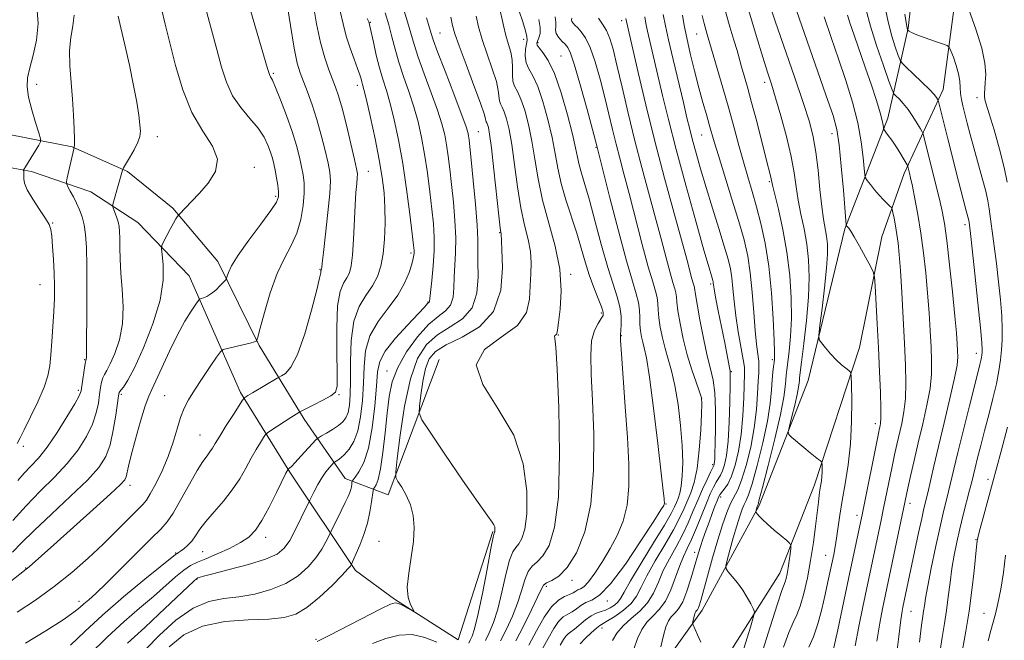
# Model space of a CAD drawing. Extents: x 2132300 to 2135200, y 294800 to 297700.
# Drawn here: x 2132672 to 2132945, y 296005 to 296177 of the extents above; entities that cross this region are included whole.
import ezdxf

# ---------------------------------------------------------------- set-up
doc = ezdxf.new("R2010")
doc.units = 0
doc.header["$MEASUREMENT"] = 0
for name, color, linetype, lineweight in [('BREAKLINE DTM HARD', 7, 'Continuous', 0), ('CONTOUR INDEX', 41, 'Continuous', 13), ('CONTOUR INTERMEDIATE', 44, 'Continuous', 0), ('SPOT ELEVATION DTM', 2, 'Continuous', 13)]:
    doc.layers.add(name, color=color, linetype=linetype, lineweight=lineweight)

msp = doc.modelspace()

# ---------------------------------------------------------------- linework, layer by layer
at = {"layer": 'BREAKLINE DTM HARD'}
for points in [[(2132819.4, 295964.25, 916.37), (2132841.49, 295985.83, 913.25), (2132861.3, 296013.66, 909.5), (2132877.14, 296042.61, 905.76), (2132890.7, 296077.22, 902.7), (2132900.85, 296119.21, 900.14), (2132912.72, 296149.86, 895.55), (2132918.35, 296174.82, 889.88), (2132922.28, 296208.29, 886.59), (2132926.17, 296259.34, 881.14)], [(2132702.51, 296001.51, 939.05), (2132707.64, 295983.37, 934.97), (2132716.18, 295961.83, 931.17), (2132725.85, 295940.86, 927.2), (2132734.93, 295935.77, 925.55), (2132755.35, 295937.5, 924.08), (2132778.6, 295942.07, 924.48), (2132801.28, 295943.8, 923.17), (2132816.03, 295946.66, 918.12), (2132837.56, 295959.17, 915.23), (2132858.51, 295985.29, 911.26), (2132882.84, 296023.9, 906.72), (2132892.45, 296048.3, 904.51), (2132904.87, 296086.32, 901.45), (2132911.07, 296116.96, 899.29), (2132917.28, 296134.55, 896.46), (2132928.02, 296157.82, 891.35), (2132933.07, 296195.26, 887.16), (2132936.39, 296253.69, 881.71)], [(2132638.7, 296153.74, 967.58), (2132660.83, 296146.96, 961.97), (2132686.93, 296141.9, 956.07), (2132702.25, 296135.11, 953.8), (2132714.74, 296124.92, 952.21), (2132727.24, 296110.19, 950.57), (2132738.62, 296086.95, 947.85), (2132751.13, 296066.55, 943.59), (2132762.49, 296050.12, 938.66), (2132774.41, 296045.6, 934.57), (2132788.54, 296083.06, 930.21)], [(2132630.78, 296138.98, 968.55), (2132651.2, 296139.57, 963.1), (2132675.59, 296135.07, 957.49), (2132692.05, 296129.42, 954.94), (2132705.11, 296120.94, 952.89), (2132719.31, 296106.21, 950.91), (2132733.53, 296073.9, 946.31), (2132747.18, 296051.8, 941.83), (2132765.37, 296024.6, 935.6), (2132776.16, 296016.68, 934.18), (2132793.75, 296005.36, 933.61), (2132803.35, 296035.43, 932.14)]]:
    msp.add_polyline3d(points, dxfattribs=at)
at = {"layer": 'CONTOUR INDEX', "flags": 128}
for points, elevation in [([(2132897.647, 296002.464), (2132898.859, 296008.168), (2132901.883, 296022.284), (2132905.702, 296040.473), (2132910.142, 296062.556), (2132910.445, 296064.01), (2132910.6, 296064.699), (2132910.733, 296065.396), (2132910.826, 296066.77), (2132910.824, 296069.464), (2132910.688, 296073.913), (2132910.442, 296079.718), (2132910.127, 296086.273), (2132909.785, 296092.937), (2132909.222, 296103.417), (2132909.048, 296105.934), (2132908.718, 296107.35), (2132907.949, 296108.88), (2132906.578, 296111.394), (2132904.928, 296114.387), (2132903.44, 296117.007), (2132902.454, 296118.611), (2132901.901, 296119.378), (2132901.256, 296120.086), (2132901.212, 296120.288), (2132901.111, 296121.424), (2132900.423, 296129.941), (2132899.85, 296136.534), (2132899.247, 296142.489), (2132898.617, 296146.691), (2132897.567, 296150.612), (2132895.61, 296156.371), (2132888.936, 296175.476), (2132885.884, 296184.252)], 900), ([(2132667.585, 296019.785), (2132674.192, 296024.973), (2132674.981, 296025.637), (2132681.782, 296031.737), (2132692.723, 296041.487), (2132697.525, 296045.811), (2132700.308, 296048.419), (2132701.484, 296049.75), (2132701.842, 296050.584), (2132702.46, 296053.47), (2132703.204, 296056.528), (2132704.405, 296061.015), (2132705.819, 296065.982), (2132707.113, 296070.198), (2132708.07, 296072.84), (2132708.94, 296074.725), (2132710.087, 296077.081), (2132713.838, 296085.329), (2132716.029, 296089.845), (2132718.099, 296093.61), (2132719.861, 296096.462), (2132721.141, 296098.378), (2132721.85, 296099.396), (2132722.231, 296099.798), (2132722.611, 296099.929), (2132723.254, 296100.098), (2132724.175, 296100.471), (2132725.326, 296101.178), (2132726.63, 296102.271), (2132727.885, 296103.494), (2132728.863, 296104.514), (2132729.407, 296105.109), (2132729.657, 296105.517), (2132729.828, 296106.084), (2132730.166, 296107.151), (2132731.039, 296109.013), (2132732.847, 296111.954), (2132735.767, 296116.042), (2132739.094, 296120.48), (2132741.901, 296124.252), (2132743.487, 296126.642), (2132744.056, 296128.125), (2132744.035, 296129.475), (2132743.794, 296131.28), (2132743.457, 296133.382), (2132743.089, 296135.438), (2132742.73, 296137.197), (2132742.33, 296138.799), (2132741.818, 296140.476), (2132741.101, 296142.418), (2132740.014, 296144.638), (2132738.374, 296147.105), (2132736.108, 296149.803), (2132733.588, 296152.776), (2132731.3, 296156.085), (2132729.591, 296159.797), (2132728.257, 296164.02), (2132726.957, 296168.866), (2132725.464, 296174.313), (2132723.993, 296179.777)], 950), ([(2132702.19, 296004.467), (2132704.161, 296006.223), (2132706.991, 296008.806), (2132710.913, 296012.489), (2132720.572, 296021.666), (2132721.373, 296022.379), (2132721.647, 296022.547), (2132722.036, 296022.688), (2132723.217, 296023.029), (2132725.881, 296023.723), (2132730.373, 296024.86), (2132735.674, 296026.276), (2132740.425, 296027.745), (2132743.613, 296029.14), (2132745.612, 296030.748), (2132747.144, 296032.953), (2132748.761, 296035.949), (2132750.333, 296039.144), (2132752.66, 296044.081), (2132753.86, 296046.477), (2132754.869, 296048.372), (2132756, 296050.286), (2132757.12, 296051.898), (2132758.106, 296053.128), (2132758.838, 296053.96), (2132759.251, 296054.409), (2132759.512, 296054.634), (2132760.424, 296055.166), (2132761.266, 296055.769), (2132762.338, 296056.736), (2132763.582, 296058.187), (2132764.846, 296060.298), (2132765.953, 296063.264), (2132766.764, 296067.176), (2132767.283, 296071.714), (2132767.555, 296076.456), (2132767.697, 296081.053), (2132768.123, 296085.432), (2132769.321, 296089.594), (2132771.579, 296093.54), (2132774.386, 296097.283), (2132777.029, 296100.835), (2132778.946, 296104.171), (2132780.177, 296107.11), (2132780.91, 296109.433), (2132781.318, 296110.996), (2132781.507, 296111.97), (2132781.564, 296112.601), (2132781.55, 296113.246), (2132781.403, 296114.697), (2132781.031, 296117.856), (2132780.371, 296123.282), (2132779.47, 296130.161), (2132778.406, 296137.337), (2132777.253, 296143.832), (2132776.076, 296149.395), (2132774.938, 296153.954), (2132773.887, 296157.544), (2132772.911, 296160.627), (2132771.979, 296163.772), (2132771.084, 296167.34), (2132770.291, 296170.868), (2132769.33, 296175.308), (2132769.093, 296176.248), (2132769, 296176.522), (2132768.591, 296177.474)], 940), ([(2132801.327, 296005.232), (2132802.393, 296007.383), (2132803.54, 296010.174), (2132804.718, 296013.899), (2132805.879, 296018.625), (2132806.982, 296023.511), (2132807.988, 296027.489), (2132808.876, 296029.811), (2132809.701, 296031.014), (2132810.537, 296031.954), (2132811.415, 296033.434), (2132812.207, 296036.049), (2132812.743, 296040.338), (2132812.778, 296046.597), (2132811.785, 296054.144), (2132809.16, 296062.05), (2132804.795, 296069.496), (2132800.553, 296076.093), (2132798.789, 296081.558), (2132801.056, 296085.761), (2132805.684, 296089.178), (2132810.202, 296092.435), (2132812.704, 296096.006), (2132813.556, 296099.756), (2132813.692, 296103.395), (2132813.847, 296106.715), (2132813.962, 296109.835), (2132813.777, 296112.953), (2132813.119, 296116.295), (2132812.143, 296120.191), (2132811.091, 296124.995), (2132810.154, 296130.848), (2132809.335, 296137.02), (2132808.585, 296142.568), (2132807.867, 296146.755), (2132807.18, 296149.671), (2132806.533, 296151.614), (2132805.943, 296152.886), (2132805.467, 296153.797), (2132805.171, 296154.663), (2132804.885, 296157.484), (2132804.339, 296160.019), (2132803.226, 296163.544), (2132801.805, 296167.612), (2132800.446, 296171.632), (2132799.439, 296175.13), (2132798.74, 296178.098)], 930), ([(2132822.022, 296003.906), (2132822.89, 296005.447), (2132823.569, 296006.442), (2132824.22, 296007.061), (2132824.989, 296007.592), (2132826.023, 296008.35), (2132828.997, 296010.903), (2132830.584, 296012.079), (2132832.012, 296012.807), (2132833.317, 296013.245), (2132834.586, 296013.655), (2132835.865, 296014.247), (2132837.055, 296015.003), (2132838.02, 296015.85), (2132838.744, 296016.847), (2132839.701, 296018.563), (2132841.487, 296021.701), (2132844.443, 296026.61), (2132847.888, 296032.241), (2132850.887, 296037.192), (2132852.74, 296040.413), (2132853.687, 296042.257), (2132854.203, 296043.427), (2132854.675, 296044.552), (2132855.139, 296045.977), (2132855.542, 296047.974), (2132855.828, 296050.78), (2132855.931, 296054.496), (2132855.78, 296059.187), (2132855.33, 296064.775), (2132854.638, 296070.595), (2132853.787, 296075.838), (2132852.856, 296079.918), (2132851.919, 296083.144), (2132851.046, 296086.047), (2132850.303, 296089.028), (2132849.729, 296091.963), (2132849.357, 296094.597), (2132849.188, 296096.75), (2132849.086, 296098.543), (2132848.884, 296100.173), (2132848.429, 296101.934), (2132847.628, 296104.514), (2132846.402, 296108.698), (2132844.735, 296114.91), (2132841.098, 296128.994), (2132839.658, 296134.449), (2132838.494, 296138.804), (2132837.481, 296142.704), (2132836.502, 296146.701), (2132835.479, 296150.978), (2132834.343, 296155.63), (2132833.05, 296160.625), (2132831.668, 296165.444), (2132830.292, 296169.442), (2132829.005, 296172.151), (2132827.856, 296173.813), (2132826.88, 296174.843), (2132826.11, 296175.598), (2132825.566, 296176.191), (2132825.263, 296176.676), (2132825.189, 296177.108), (2132825.232, 296177.553)], 920), ([(2132860.992, 296004.726), (2132860.046, 296006.764), (2132859.384, 296008.253), (2132858.753, 296009.751), (2132858.696, 296010.052), (2132858.747, 296010.385), (2132859.008, 296011.617), (2132859.162, 296012.257), (2132859.302, 296012.73), (2132859.441, 296013.054), (2132859.598, 296013.284), (2132859.785, 296013.479), (2132859.999, 296013.727), (2132860.229, 296014.119), (2132860.495, 296014.817), (2132860.921, 296016.249), (2132862.805, 296023.077), (2132864.205, 296028.089), (2132865.651, 296033.07), (2132866.97, 296037.291), (2132868.147, 296040.641), (2132869.205, 296043.161), (2132871.162, 296046.898), (2132872.257, 296049.606), (2132873.515, 296053.705), (2132874.761, 296058.77), (2132875.769, 296064.129), (2132876.375, 296069.174), (2132876.676, 296073.559), (2132876.837, 296077.002), (2132876.978, 296079.361), (2132877.063, 296081.046), (2132877.012, 296082.605), (2132876.776, 296084.551), (2132876.411, 296087.251), (2132876.004, 296091.037), (2132875.615, 296096.047), (2132875.193, 296101.657), (2132874.665, 296107.053), (2132873.946, 296111.694), (2132872.924, 296116.14), (2132871.478, 296121.226), (2132869.579, 296127.446), (2132865.824, 296139.505), (2132864.683, 296143.292), (2132863.304, 296148.121), (2132862.506, 296150.84), (2132861.53, 296154.207), (2132860.412, 296158.265), (2132859.205, 296162.951), (2132858.041, 296167.764), (2132857.071, 296172.094), (2132856.39, 296175.528), (2132855.872, 296178.429)], 910), ([(2132927.008, 296001.273), (2132927.743, 296006.044), (2132928.404, 296009.916), (2132928.983, 296013.513), (2132929.483, 296017.321), (2132929.958, 296021.271), (2132930.47, 296025.158), (2132931.078, 296028.841), (2132931.801, 296032.44), (2132932.651, 296036.142), (2132933.616, 296040.028), (2132935.385, 296046.889), (2132935.954, 296049.154), (2132936.892, 296053.051), (2132937.573, 296055.806), (2132938.45, 296059.261), (2132939.501, 296063.286), (2132940.68, 296067.709), (2132941.845, 296072.187), (2132942.83, 296076.339), (2132943.511, 296079.881), (2132943.938, 296082.932), (2132944.199, 296085.71), (2132944.36, 296088.454), (2132944.398, 296091.474), (2132944.262, 296095.098), (2132943.923, 296099.535), (2132943.426, 296104.504), (2132942.832, 296109.605), (2132942.207, 296114.458), (2132940.806, 296124.785), (2132940.444, 296126.994), (2132939.851, 296129.637), (2132938.891, 296133.256), (2132936.526, 296141.68), (2132935.516, 296145.38), (2132934.693, 296148.509), (2132934.028, 296151.11), (2132933.501, 296153.248), (2132933.115, 296155.065), (2132932.885, 296156.72), (2132932.789, 296158.368), (2132932.67, 296160.143), (2132932.341, 296162.169), (2132931.685, 296164.479), (2132930.885, 296166.735), (2132930.196, 296168.503), (2132929.745, 296169.496), (2132929.149, 296170.007), (2132927.896, 296170.475), (2132925.685, 296171.225), (2132923.051, 296172.138), (2132920.739, 296172.984), (2132919.316, 296173.581), (2132918.638, 296173.946), (2132918.382, 296174.148), (2132918.226, 296174.316), (2132918.195, 296174.392), (2132918.13, 296174.661), (2132917.93, 296175.813), (2132917.487, 296178.664)], 890)]:
    msp.add_lwpolyline(points, dxfattribs=dict(at, elevation=elevation))
at = {"layer": 'CONTOUR INTERMEDIATE', "flags": 128}
for points, elevation in [([(2132673.975, 296004.512), (2132679.565, 296007.914), (2132684.366, 296010.977), (2132687.371, 296013.038), (2132689.032, 296014.335), (2132690.159, 296015.334), (2132691.491, 296016.495), (2132693.457, 296018.266), (2132696.411, 296021.087), (2132700.488, 296025.153), (2132704.943, 296029.654), (2132708.812, 296033.534), (2132711.41, 296036.093), (2132713.188, 296038.061), (2132714.873, 296040.524), (2132717.005, 296044.217), (2132719.352, 296048.469), (2132721.492, 296052.255), (2132723.098, 296054.806), (2132724.23, 296056.363), (2132725.045, 296057.419), (2132725.72, 296058.444), (2132726.525, 296059.804), (2132727.749, 296061.842), (2132729.548, 296064.711), (2132731.532, 296067.813), (2132734.096, 296071.78), (2132734.479, 296072.33), (2132734.651, 296072.486), (2132735.557, 296073.05), (2132736.778, 296073.785), (2132743.663, 296077.858), (2132744.243, 296078.18), (2132744.874, 296078.498), (2132745.95, 296079.17), (2132747.459, 296080.891), (2132749.288, 296084.436), (2132751.288, 296090.158), (2132753.173, 296096.703), (2132754.621, 296102.296), (2132755.408, 296105.599), (2132755.698, 296107.041), (2132755.752, 296107.491), (2132755.785, 296107.681), (2132755.83, 296107.79), (2132755.908, 296107.926), (2132755.932, 296108.018), (2132755.949, 296108.16), (2132755.979, 296108.508), (2132756.107, 296109.743), (2132756.438, 296112.681), (2132757.019, 296117.734), (2132757.681, 296123.708), (2132758.203, 296129.009), (2132758.399, 296132.505), (2132758.244, 296134.917), (2132757.748, 296137.426), (2132756.936, 296140.926), (2132755.876, 296145.147), (2132754.647, 296149.529), (2132753.336, 296153.584), (2132752.057, 296157.126), (2132750.931, 296160.039), (2132750.029, 296162.411), (2132749.228, 296165.131), (2132748.353, 296169.29), (2132747.297, 296175.498), (2132746.208, 296182.441)], 946), ([(2132890.849, 296003.416), (2132892.157, 296006.191), (2132893.362, 296009.822), (2132894.431, 296013.917), (2132895.357, 296017.936), (2132896.136, 296021.443), (2132897.321, 296026.917), (2132897.773, 296029.075), (2132898.174, 296031.169), (2132898.56, 296033.522), (2132899.474, 296039.881), (2132900.122, 296043.959), (2132900.937, 296048.64), (2132901.762, 296053.901), (2132902.397, 296059.711), (2132902.697, 296065.888), (2132902.749, 296071.65), (2132902.695, 296076.061), (2132902.63, 296078.489), (2132902.442, 296079.499), (2132901.971, 296079.958), (2132901.099, 296080.591), (2132899.887, 296081.566), (2132898.442, 296082.909), (2132896.89, 296084.581), (2132895.443, 296086.28), (2132894.335, 296087.637), (2132893.748, 296088.524), (2132893.646, 296089.761), (2132893.943, 296092.409), (2132894.529, 296097.117), (2132895.208, 296102.88), (2132895.759, 296108.283), (2132896.012, 296112.243), (2132895.989, 296115.011), (2132895.76, 296117.168), (2132894.938, 296121.864), (2132894.443, 296125.399), (2132893.942, 296130.152), (2132893.413, 296135.475), (2132892.821, 296140.494), (2132892.093, 296144.673), (2132891.007, 296148.839), (2132889.302, 296154.158), (2132886.853, 296161.351), (2132881.544, 296176.739), (2132879.67, 296182.348)], 902), ([(2132670.384, 296029.674), (2132672.879, 296032.256), (2132676.326, 296035.717), (2132681.131, 296040.23), (2132686.45, 296045.156), (2132691.13, 296049.658), (2132694.298, 296053.162), (2132696.203, 296056.167), (2132697.377, 296059.437), (2132698.26, 296063.46), (2132698.935, 296067.613), (2132699.675, 296072.968), (2132699.921, 296073.925), (2132700.321, 296074.521), (2132701.057, 296075.414), (2132702.285, 296077.273), (2132704.152, 296080.77), (2132706.665, 296086.272), (2132709.26, 296092.905), (2132711.229, 296099.491), (2132712.068, 296105.035), (2132712.083, 296109.28), (2132711.782, 296112.154), (2132711.603, 296113.724), (2132711.7, 296114.613), (2132712.157, 296115.582), (2132714.02, 296119.1), (2132714.958, 296120.824), (2132715.606, 296121.951), (2132715.991, 296122.559), (2132716.329, 296123.01), (2132716.586, 296123.285), (2132718.312, 296125.065), (2132719.965, 296126.791), (2132722.112, 296129.071), (2132724.569, 296131.868), (2132726.557, 296135.057), (2132727.152, 296138.494), (2132725.749, 296142.127), (2132723.033, 296146.287), (2132720.011, 296151.402), (2132717.495, 296157.674), (2132715.523, 296164.415), (2132713.939, 296170.71), (2132712.625, 296175.873), (2132711.621, 296180.124)], 952), ([(2132671.616, 296059.728), (2132672.521, 296061.328), (2132673.595, 296063.587), (2132675.33, 296067.125), (2132677.366, 296071.352), (2132679.129, 296075.371), (2132680.193, 296078.55), (2132680.715, 296081.301), (2132680.998, 296084.3), (2132681.285, 296088.027), (2132681.578, 296092.186), (2132681.819, 296096.286), (2132681.959, 296099.972), (2132681.989, 296103.422), (2132681.906, 296106.947), (2132681.718, 296110.716), (2132681.472, 296114.322), (2132681.225, 296117.215), (2132680.976, 296119.065), (2132680.495, 296120.425), (2132679.497, 296122.067), (2132677.838, 296124.528), (2132675.952, 296127.392), (2132674.416, 296130.009), (2132673.653, 296131.878), (2132673.472, 296133.093), (2132673.527, 296133.902), (2132673.538, 296134.509), (2132673.488, 296134.959), (2132673.392, 296135.419), (2132673.401, 296135.517), (2132673.462, 296135.637), (2132673.929, 296136.42), (2132677.645, 296142.367), (2132678.144, 296143.286), (2132678.15, 296144.172), (2132677.669, 296145.787), (2132676.76, 296148.632), (2132675.705, 296152.184), (2132674.839, 296155.659), (2132674.438, 296158.499), (2132674.539, 296161.039), (2132675.12, 296163.834), (2132676.085, 296167.321), (2132677.029, 296171.448), (2132677.473, 296176.043), (2132677.096, 296180.867)], 958), ([(2132671.673, 296013.077), (2132676.725, 296016.427), (2132681.948, 296020.15), (2132686.829, 296024.051), (2132691.307, 296028.008), (2132695.434, 296031.917), (2132699.215, 296035.638), (2132706.42, 296042.889), (2132707.449, 296044.114), (2132708.519, 296045.819), (2132710.028, 296048.59), (2132711.792, 296052.191), (2132713.481, 296056.179), (2132714.845, 296060.15), (2132715.943, 296063.837), (2132716.915, 296067.012), (2132717.909, 296069.571), (2132719.118, 296071.904), (2132720.743, 296074.528), (2132722.868, 296077.751), (2132725.09, 296081.05), (2132726.89, 296083.695), (2132727.944, 296085.169), (2132728.716, 296085.798), (2132729.867, 296086.124), (2132734.162, 296087.111), (2132736.165, 296087.596), (2132737.331, 296087.916), (2132737.814, 296088.091), (2132737.939, 296088.175), (2132738.011, 296088.343), (2132738.262, 296089.251), (2132738.91, 296091.679), (2132740.106, 296096.07), (2132741.744, 296101.532), (2132743.655, 296106.836), (2132745.663, 296111.069), (2132747.56, 296114.567), (2132749.13, 296117.983), (2132750.21, 296121.777), (2132750.838, 296125.653), (2132751.105, 296129.124), (2132751.093, 296131.858), (2132750.85, 296134.145), (2132750.419, 296136.432), (2132749.817, 296139.104), (2132748.972, 296142.314), (2132747.788, 296146.152), (2132746.244, 296150.562), (2132744.605, 296154.898), (2132743.212, 296158.362), (2132742.318, 296160.387), (2132741.835, 296161.313), (2132741.591, 296161.708), (2132741.39, 296162.199), (2132740.953, 296163.66), (2132736.365, 296179.43)], 948), ([(2132686.403, 296003.931), (2132690.415, 296007.754), (2132695.287, 296012.243), (2132701.142, 296017.289), (2132707.032, 296022.168), (2132715.474, 296029.026), (2132715.763, 296029.24), (2132715.96, 296029.346), (2132716.293, 296029.54), (2132716.874, 296029.927), (2132717.77, 296030.595), (2132718.863, 296031.543), (2132719.986, 296032.751), (2132721.05, 296034.215), (2132722.266, 296036.003), (2132723.922, 296038.196), (2132726.186, 296040.836), (2132728.762, 296043.796), (2132731.233, 296046.906), (2132733.279, 296050.006), (2132734.963, 296052.982), (2132736.44, 296055.727), (2132737.818, 296058.134), (2132739.014, 296060.085), (2132739.893, 296061.459), (2132740.417, 296062.227), (2132740.934, 296062.72), (2132741.886, 296063.364), (2132747.4, 296066.942), (2132749.684, 296068.371), (2132749.918, 296068.503), (2132753.789, 296070.435), (2132756.335, 296071.744), (2132758.525, 296072.955), (2132759.79, 296073.976), (2132760.274, 296075.663), (2132760.302, 296079.111), (2132760.178, 296084.931), (2132760.136, 296091.799), (2132760.394, 296097.91), (2132761.086, 296101.9), (2132762.031, 296104.188), (2132762.962, 296105.633), (2132763.673, 296107.04), (2132764.173, 296108.977), (2132764.527, 296111.958), (2132764.796, 296116.253), (2132765.235, 296125.761), (2132765.464, 296129.289), (2132765.677, 296131.764), (2132765.829, 296133.388), (2132765.862, 296134.485), (2132765.657, 296135.855), (2132765.078, 296138.421), (2132764.06, 296142.739), (2132762.81, 296147.905), (2132761.605, 296152.65), (2132760.645, 296156.037), (2132759.827, 296158.462), (2132757.942, 296163.251), (2132756.802, 296166.565), (2132755.655, 296170.812), (2132754.584, 296176.028), (2132753.581, 296181.514)], 944), ([(2132691.597, 296001.287), (2132696.552, 296006.155), (2132701.255, 296010.443), (2132705.545, 296014.141), (2132709.368, 296017.402), (2132715.48, 296022.824), (2132717.78, 296024.731), (2132719.669, 296025.99), (2132721.547, 296026.904), (2132723.896, 296027.868), (2132727.008, 296029.177), (2132730.43, 296030.728), (2132733.521, 296032.317), (2132735.824, 296033.857), (2132737.621, 296035.725), (2132739.38, 296038.414), (2132741.419, 296042.168), (2132743.473, 296046.234), (2132746.088, 296051.557), (2132746.652, 296052.618), (2132746.704, 296052.665), (2132746.812, 296052.736), (2132747.045, 296052.909), (2132747.58, 296053.4), (2132748.617, 296054.465), (2132750.24, 296056.218), (2132754.477, 296060.877), (2132755.074, 296061.38), (2132755.891, 296061.853), (2132757.285, 296062.628), (2132759.003, 296063.639), (2132760.636, 296064.72), (2132761.863, 296065.768), (2132762.708, 296066.922), (2132763.28, 296068.385), (2132763.672, 296070.38), (2132763.904, 296073.216), (2132763.981, 296077.223), (2132763.963, 296082.511), (2132764.141, 296088.306), (2132764.862, 296093.613), (2132766.336, 296097.686), (2132768.225, 296100.782), (2132770.051, 296103.408), (2132771.434, 296106.027), (2132772.383, 296108.919), (2132773.001, 296112.324), (2132773.377, 296116.372), (2132773.538, 296120.773), (2132773.496, 296125.134), (2132773.249, 296129.217), (2132772.742, 296133.423), (2132771.908, 296138.313), (2132770.739, 296144.158), (2132769.463, 296150.076), (2132768.373, 296154.898), (2132767.683, 296157.781), (2132767.311, 296159.195), (2132767.1, 296159.938), (2132766.895, 296160.715), (2132766.553, 296161.863), (2132765.936, 296163.626), (2132764.968, 296166.16), (2132763.827, 296169.255), (2132762.753, 296172.613), (2132761.904, 296176.004), (2132761.1, 296179.46)], 942), ([(2132713.748, 296003.436), (2132717.778, 296006.758), (2132722.956, 296009.194), (2132729.184, 296010.474), (2132735.643, 296010.954), (2132741.332, 296011.149), (2132745.555, 296011.543), (2132748.812, 296012.496), (2132751.907, 296014.342), (2132755.399, 296017.218), (2132758.867, 296020.481), (2132761.644, 296023.292), (2132763.247, 296025.019), (2132763.926, 296025.846), (2132764.115, 296026.16), (2132764.526, 296027.006), (2132764.9, 296027.824), (2132765.553, 296029.312), (2132766.523, 296031.623), (2132767.628, 296034.529), (2132768.633, 296037.707), (2132769.35, 296040.835), (2132769.802, 296043.581), (2132770.201, 296046.733), (2132770.338, 296047.254), (2132770.588, 296047.623), (2132771.034, 296048.304), (2132771.626, 296049.82), (2132772.279, 296052.711), (2132772.919, 296057.263), (2132773.521, 296062.741), (2132774.071, 296068.156), (2132774.62, 296072.767), (2132775.479, 296076.831), (2132777.026, 296080.851), (2132779.49, 296085.145), (2132782.507, 296089.295), (2132785.565, 296092.693), (2132788.219, 296094.95), (2132790.295, 296096.532), (2132791.689, 296098.124), (2132792.366, 296100.262), (2132792.58, 296102.907), (2132792.657, 296105.873), (2132793.042, 296112.574), (2132793.09, 296116.695), (2132792.862, 296121.506), (2132792.435, 296126.61), (2132791.935, 296131.485), (2132791.462, 296135.717), (2132791.011, 296139.327), (2132790.553, 296142.446), (2132790.031, 296145.274), (2132789.269, 296148.295), (2132788.068, 296152.067), (2132786.331, 296156.898), (2132784.395, 296162.113), (2132782.702, 296166.79), (2132781.555, 296170.31), (2132779.747, 296176.554), (2132778.427, 296180.758)], 936), ([(2132805.525, 296005.161), (2132807.16, 296008.389), (2132808.793, 296011.925), (2132810.216, 296015.538), (2132811.296, 296018.99), (2132812.188, 296022.011), (2132813.121, 296024.326), (2132814.278, 296025.822), (2132815.667, 296027.044), (2132817.254, 296028.704), (2132818.953, 296031.569), (2132820.485, 296036.628), (2132821.521, 296044.925), (2132821.834, 296056.792), (2132821.623, 296069.698), (2132821.187, 296080.395), (2132820.786, 296086.478), (2132820.513, 296088.903), (2132820.419, 296089.465), (2132820.526, 296089.665), (2132820.962, 296089.983), (2132821.096, 296090.255), (2132821.239, 296091.146), (2132821.524, 296093.254), (2132821.986, 296096.997), (2132822.269, 296102.078), (2132821.917, 296108.022), (2132820.649, 296114.385), (2132817.134, 296127.149), (2132815.89, 296133.039), (2132815, 296138.492), (2132814.192, 296143.525), (2132813.254, 296148.113), (2132812.213, 296152.063), (2132811.161, 296155.139), (2132810.191, 296157.231), (2132809.407, 296158.731), (2132808.921, 296160.156), (2132808.779, 296161.908), (2132808.788, 296163.926), (2132808.695, 296166.033), (2132808.31, 296168.111), (2132807.7, 296170.285), (2132806.995, 296172.738), (2132806.311, 296175.553), (2132805.153, 296180.874)], 928), ([(2132809.723, 296005.09), (2132811.927, 296009.395), (2132814.045, 296013.676), (2132815.713, 296017.176), (2132816.712, 296019.354), (2132817.394, 296020.511), (2132818.253, 296021.163), (2132819.679, 296021.832), (2132821.632, 296023.075), (2132823.97, 296025.455), (2132826.499, 296029.462), (2132828.829, 296035.269), (2132830.519, 296042.975), (2132831.264, 296052.425), (2132831.291, 296062.452), (2132830.961, 296071.637), (2132830.608, 296078.867), (2132830.46, 296084.243), (2132830.717, 296088.173), (2132831.487, 296091.027), (2132832.504, 296093.027), (2132833.408, 296094.357), (2132833.899, 296095.256), (2132833.911, 296096.174), (2132833.437, 296097.616), (2132832.51, 296099.95), (2132831.314, 296102.998), (2132830.073, 296106.445), (2132828.946, 296110.051), (2132827.837, 296113.87), (2132826.584, 296118.03), (2132823.573, 296127.289), (2132822.269, 296131.818), (2132821.357, 296135.976), (2132820.633, 296140.057), (2132819.8, 296144.481), (2132818.64, 296149.471), (2132817.246, 296154.456), (2132815.789, 296158.664), (2132814.436, 296161.561), (2132813.33, 296163.539), (2132812.611, 296165.224), (2132812.363, 296167.083), (2132812.446, 296168.943), (2132812.667, 296170.471), (2132812.839, 296171.491), (2132812.811, 296172.465), (2132812.438, 296174.01), (2132811.653, 296176.52), (2132810.699, 296179.471)], 926), ([(2132877.657, 296001.027), (2132880.146, 296008.986), (2132882.191, 296015.379), (2132883.422, 296019.04), (2132884.325, 296021.476), (2132884.592, 296022.415), (2132884.871, 296023.699), (2132885.154, 296025.334), (2132885.425, 296027.263), (2132885.662, 296029.17), (2132885.837, 296030.674), (2132885.885, 296031.539), (2132885.6, 296032.106), (2132884.737, 296032.863), (2132883.167, 296034.157), (2132881.233, 296035.781), (2132879.392, 296037.389), (2132878.011, 296038.694), (2132877.089, 296039.653), (2132876.53, 296040.282), (2132876.246, 296040.622), (2132876.157, 296040.804), (2132876.187, 296040.985), (2132876.559, 296042.291), (2132876.79, 296042.917), (2132877.155, 296044.221), (2132878.058, 296047.622), (2132879.634, 296053.702), (2132881.479, 296061.07), (2132883.056, 296067.842), (2132883.96, 296072.565), (2132884.338, 296075.498), (2132884.468, 296077.327), (2132884.589, 296078.711), (2132884.775, 296080.186), (2132885.056, 296082.256), (2132885.435, 296085.328), (2132885.802, 296089.4), (2132886.02, 296094.369), (2132885.967, 296100.101), (2132885.58, 296106.335), (2132884.814, 296112.778), (2132883.685, 296119.079), (2132882.448, 296124.656), (2132880.837, 296131.299), (2132880.444, 296133.093), (2132880.242, 296133.907), (2132879.05, 296138.553), (2132876.421, 296148.905), (2132875.03, 296154.24), (2132873.887, 296158.415), (2132872.986, 296161.557), (2132872.261, 296164.045), (2132870.977, 296168.616), (2132870.136, 296171.504), (2132869.023, 296175.2), (2132867.787, 296179.443)], 906), ([(2132883.854, 296003.379), (2132885.317, 296007.474), (2132886.5, 296010.212), (2132887.499, 296012.317), (2132888.449, 296014.743), (2132889.449, 296018.22), (2132890.45, 296022.574), (2132891.363, 296027.409), (2132892.118, 296032.322), (2132892.715, 296036.903), (2132893.498, 296043.538), (2132893.745, 296045.507), (2132893.955, 296046.978), (2132894.34, 296049.422), (2132894.471, 296050.619), (2132894.532, 296051.874), (2132894.543, 296053.044), (2132894.532, 296053.941), (2132894.508, 296054.442), (2132894.394, 296054.7), (2132894.093, 296054.939), (2132893.512, 296055.356), (2132892.575, 296056.066), (2132891.214, 296057.158), (2132889.441, 296058.644), (2132886.109, 296061.505), (2132885.306, 296062.294), (2132885.142, 296063.095), (2132885.477, 296064.595), (2132886.155, 296067.229), (2132886.954, 296070.417), (2132887.638, 296073.331), (2132888.03, 296075.329), (2132888.192, 296076.534), (2132888.245, 296077.262), (2132888.307, 296077.922), (2132888.866, 296082.297), (2132889.505, 296087.434), (2132890.216, 296093.845), (2132890.762, 296100.31), (2132890.951, 296105.871), (2132890.78, 296110.635), (2132890.287, 296114.973), (2132889.539, 296119.182), (2132888.693, 296123.26), (2132887.932, 296127.133), (2132887.364, 296130.817), (2132886.791, 296134.702), (2132885.943, 296139.269), (2132884.645, 296144.765), (2132883.116, 296150.497), (2132881.675, 296155.537), (2132880.531, 296159.307), (2132879.463, 296162.64), (2132878.14, 296166.72), (2132876.342, 296172.444), (2132874.281, 296179.558)], 904), ([(2132914.868, 295998.939), (2132915.749, 296006.328), (2132916.345, 296010.953), (2132916.704, 296013.303), (2132916.924, 296014.428), (2132921.268, 296035.018), (2132922.121, 296038.977), (2132922.741, 296041.739), (2132923.768, 296046.124), (2132925.449, 296053.496), (2132926.736, 296058.951), (2132928.332, 296065.522), (2132929.947, 296072.221), (2132931.224, 296077.837), (2132931.903, 296081.507), (2132932.11, 296083.752), (2132932.071, 296085.439), (2132931.959, 296087.409), (2132931.735, 296090.387), (2132931.31, 296095.068), (2132930.635, 296101.768), (2132929.828, 296109.263), (2132929.05, 296115.95), (2132928.407, 296120.679), (2132927.793, 296124.125), (2132927.047, 296127.418), (2132926.071, 296131.381), (2132922.481, 296145.568), (2132922.256, 296146.072), (2132921.77, 296146.927), (2132920.887, 296148.429), (2132919.701, 296150.337), (2132918.363, 296152.271), (2132917.022, 296153.913), (2132915.831, 296155.177), (2132914.944, 296156.036), (2132914.417, 296156.618), (2132913.923, 296157.676), (2132913.04, 296160.115), (2132911.496, 296164.491), (2132909.633, 296169.961), (2132907.944, 296175.33), (2132906.779, 296179.764)], 894), ([(2132921.486, 296004.798), (2132922.079, 296009.448), (2132922.436, 296011.911), (2132922.659, 296013.343), (2132922.858, 296014.801), (2132923.183, 296016.947), (2132923.788, 296020.346), (2132924.767, 296025.29), (2132925.956, 296030.975), (2132927.127, 296036.325), (2132928.102, 296040.518), (2132929.577, 296046.506), (2132931.019, 296052.627), (2132932.135, 296057.279), (2132933.67, 296063.516), (2132935.347, 296070.235), (2132936.796, 296075.982), (2132938.252, 296081.687), (2132938.515, 296082.786), (2132938.672, 296083.603), (2132938.77, 296084.307), (2132938.83, 296084.948), (2132938.85, 296085.755), (2132938.731, 296087.665), (2132938.354, 296091.795), (2132937.658, 296098.706), (2132936.822, 296106.748), (2132936.081, 296113.713), (2132935.619, 296117.938), (2132935.234, 296121.098), (2132935.174, 296121.466), (2132935.075, 296121.906), (2132934.453, 296124.243), (2132933.627, 296127.393), (2132932.321, 296132.438), (2132929.326, 296144.143), (2132926.749, 296154.457), (2132926.617, 296154.894), (2132926.487, 296155.148), (2132926.219, 296155.566), (2132925.565, 296156.377), (2132924.251, 296157.783), (2132922.159, 296159.854), (2132919.793, 296162.126), (2132917.813, 296164.004), (2132916.686, 296165.113), (2132916.117, 296165.956), (2132915.617, 296167.253), (2132914.813, 296169.576), (2132913.782, 296172.887), (2132912.715, 296176.997), (2132911.757, 296181.721)], 892), ([(2132945.814, 296132.179), (2132944.965, 296136.209), (2132943.652, 296141.286), (2132942.147, 296146.624), (2132940.834, 296151.046), (2132940.008, 296153.702), (2132939.607, 296155.04), (2132939.479, 296155.836), (2132939.489, 296156.75), (2132939.584, 296158.003), (2132939.727, 296159.698), (2132939.834, 296161.97), (2132939.628, 296165.062), (2132938.781, 296169.241), (2132937.127, 296174.531), (2132935.132, 296179.965)], 888), ([(2132670.444, 296038.404), (2132674.108, 296042.52), (2132678.047, 296046.53), (2132681.963, 296050.407), (2132685.539, 296054.216), (2132688.511, 296057.998), (2132690.829, 296061.668), (2132692.495, 296065.111), (2132693.543, 296068.229), (2132694.141, 296070.976), (2132694.487, 296073.321), (2132694.758, 296075.244), (2132695.031, 296076.776), (2132695.359, 296077.955), (2132695.805, 296078.899), (2132696.459, 296080.031), (2132697.419, 296081.848), (2132698.699, 296084.72), (2132699.978, 296088.497), (2132700.849, 296092.901), (2132701.033, 296097.645), (2132700.755, 296102.418), (2132700.366, 296106.901), (2132700.144, 296110.821), (2132700.07, 296114.083), (2132700.052, 296116.637), (2132700.004, 296118.492), (2132699.872, 296119.897), (2132699.609, 296121.158), (2132699.196, 296122.496), (2132698.732, 296123.772), (2132698.345, 296124.762), (2132698.144, 296125.356), (2132698.169, 296125.927), (2132698.442, 296126.962), (2132700.827, 296135.442), (2132700.91, 296135.682), (2132701.146, 296136.116), (2132702.791, 296138.908), (2132704.028, 296141.106), (2132705.075, 296143.181), (2132705.643, 296144.775), (2132705.785, 296146.23), (2132705.638, 296148.061), (2132705.306, 296150.708), (2132704.753, 296154.315), (2132703.907, 296158.947), (2132702.753, 296164.498), (2132701.492, 296170.149), (2132700.38, 296174.909), (2132699.622, 296178.096)], 954), ([(2132671.851, 296049.555), (2132673.623, 296051.565), (2132675.477, 296053.496), (2132677.54, 296055.74), (2132679.947, 296058.775), (2132682.724, 296062.834), (2132685.455, 296067.168), (2132687.613, 296070.786), (2132688.827, 296072.998), (2132689.347, 296074.339), (2132689.576, 296075.645), (2132690.397, 296081.389), (2132690.553, 296082.385), (2132690.634, 296082.79), (2132690.748, 296083.063), (2132690.808, 296083.243), (2132690.85, 296083.452), (2132690.86, 296083.848), (2132690.859, 296085.26), (2132690.873, 296088.691), (2132690.917, 296094.689), (2132690.954, 296101.991), (2132690.937, 296108.884), (2132690.822, 296114.036), (2132690.581, 296117.648), (2132690.192, 296120.307), (2132689.64, 296122.521), (2132688.942, 296124.488), (2132688.122, 296126.329), (2132687.224, 296128.112), (2132686.374, 296129.689), (2132685.718, 296130.863), (2132685.372, 296131.558), (2132685.327, 296132.197), (2132685.548, 296133.328), (2132687.41, 296141.701), (2132687.431, 296141.738), (2132687.465, 296141.877), (2132687.494, 296142.501), (2132687.494, 296144.063), (2132687.439, 296146.875), (2132687.288, 296150.688), (2132686.995, 296155.115), (2132686.564, 296159.78), (2132686.197, 296164.373), (2132686.14, 296168.598), (2132686.538, 296172.241), (2132687.108, 296175.431), (2132687.464, 296178.376)], 956), ([(2132707.419, 296002.873), (2132711.055, 296006.695), (2132715.637, 296010.802), (2132720.399, 296014.156), (2132724.755, 296016.013), (2132728.851, 296016.814), (2132733.015, 296017.297), (2132737.456, 296018.079), (2132741.916, 296019.307), (2132746.019, 296021.008), (2132749.463, 296023.169), (2132752.234, 296025.613), (2132754.394, 296028.123), (2132756.004, 296030.484), (2132757.13, 296032.495), (2132757.839, 296033.957), (2132758.578, 296035.508), (2132761.374, 296041.145), (2132762.491, 296043.433), (2132763.266, 296045.079), (2132763.737, 296046.195), (2132764.014, 296047.04), (2132764.192, 296047.816), (2132764.304, 296048.497), (2132764.368, 296049.002), (2132764.431, 296049.315), (2132764.657, 296049.691), (2132765.242, 296050.453), (2132766.298, 296051.932), (2132767.618, 296054.492), (2132768.911, 296058.507), (2132769.94, 296064.079), (2132770.672, 296070.225), (2132771.129, 296075.689), (2132771.424, 296079.587), (2132772.049, 296082.5), (2132773.592, 296085.382), (2132776.379, 296088.895), (2132779.703, 296092.554), (2132784.334, 296097.415), (2132785.409, 296098.599), (2132785.747, 296098.92), (2132785.79, 296099.111), (2132786.461, 296104.899), (2132786.87, 296108.975), (2132787.145, 296113.165), (2132787.152, 296116.936), (2132786.913, 296120.598), (2132786.483, 296124.67), (2132785.916, 296129.5), (2132785.241, 296134.744), (2132784.48, 296139.891), (2132783.642, 296144.553), (2132782.673, 296148.845), (2132781.503, 296153.01), (2132780.109, 296157.223), (2132778.649, 296161.387), (2132777.328, 296165.34), (2132776.288, 296168.971), (2132775.422, 296172.376), (2132774.562, 296175.705), (2132773.572, 296179.07)], 938), ([(2132754.696, 296004.95), (2132755.693, 296005.433), (2132758.214, 296006.71), (2132772.331, 296013.948), (2132775.001, 296015.258), (2132776.351, 296015.675), (2132777.275, 296015.467), (2132778.463, 296014.896), (2132779.772, 296014.194), (2132780.857, 296013.588), (2132781.441, 296013.281), (2132781.527, 296013.381), (2132781.189, 296013.977), (2132780.549, 296015.168), (2132779.925, 296017.118), (2132779.683, 296020.003), (2132780.061, 296023.875), (2132780.77, 296028.281), (2132781.392, 296032.643), (2132781.583, 296036.498), (2132781.29, 296039.851), (2132780.533, 296042.822), (2132779.385, 296045.481), (2132778.124, 296047.695), (2132777.081, 296049.283), (2132776.524, 296050.327), (2132776.471, 296051.967), (2132776.874, 296055.608), (2132777.694, 296062.103), (2132778.915, 296070.086), (2132780.524, 296077.641), (2132782.527, 296083.267), (2132784.996, 296087.145), (2132788.02, 296089.876), (2132791.551, 296092.064), (2132794.997, 296094.337), (2132797.631, 296097.328), (2132798.941, 296101.414), (2132799.283, 296105.957), (2132799.227, 296110.062), (2132799.214, 296116.173), (2132799.035, 296120.225), (2132798.572, 296126.075), (2132797.958, 296132.622), (2132797.387, 296138.3), (2132797.007, 296141.935), (2132796.781, 296143.91), (2132796.627, 296145), (2132796.419, 296145.994), (2132795.866, 296147.745), (2132794.633, 296151.123), (2132792.554, 296156.572), (2132790.141, 296162.838), (2132788.075, 296168.239), (2132786.859, 296171.539), (2132786.277, 296173.27), (2132785.511, 296175.783), (2132784.959, 296177.674)], 934), ([(2132796.685, 296004.519), (2132797.129, 296005.303), (2132797.626, 296006.377), (2132798.288, 296008.423), (2132799.221, 296012.261), (2132800.463, 296018.261), (2132801.777, 296025.011), (2132802.856, 296030.651), (2132803.475, 296033.8), (2132803.736, 296034.983), (2132803.82, 296035.203), (2132803.878, 296035.299), (2132803.929, 296035.471), (2132803.964, 296035.751), (2132803.965, 296036.162), (2132803.887, 296036.669), (2132803.68, 296037.221), (2132803.201, 296037.946), (2132801.941, 296039.672), (2132799.299, 296043.408), (2132795.002, 296049.646), (2132790.106, 296056.828), (2132785.995, 296062.881), (2132783.714, 296066.348), (2132782.946, 296068.218), (2132783.03, 296070.095), (2132783.418, 296073.162), (2132783.994, 296076.933), (2132784.754, 296080.5), (2132785.781, 296083.186), (2132787.513, 296085.22), (2132790.475, 296087.058), (2132794.883, 296089.172), (2132799.701, 296092.093), (2132803.582, 296096.366), (2132805.539, 296102.196), (2132806.026, 296108.421), (2132805.859, 296113.536), (2132805.637, 296117.883), (2132805.589, 296118.205), (2132805.423, 296119.527), (2132805.048, 296122.842), (2132803.669, 296135.548), (2132802.977, 296141.612), (2132802.48, 296145.397), (2132802.148, 296147.278), (2132801.905, 296148.089), (2132801.696, 296148.54), (2132801.527, 296148.864), (2132801.422, 296149.171), (2132801.34, 296149.681), (2132800.981, 296151.041), (2132799.983, 296154.006), (2132798.147, 296158.952), (2132795.948, 296164.742), (2132794.025, 296169.864), (2132792.849, 296173.237), (2132792.21, 296175.521), (2132791.73, 296177.81)], 932), ([(2132813.369, 296003.897), (2132815.489, 296007.918), (2132817.569, 296011.635), (2132819.589, 296014.572), (2132821.512, 296016.402), (2132823.23, 296017.392), (2132824.618, 296017.96), (2132825.602, 296018.447), (2132826.31, 296018.884), (2132826.922, 296019.23), (2132827.613, 296019.521), (2132828.539, 296020.12), (2132829.852, 296021.471), (2132831.637, 296023.877), (2132833.717, 296027.072), (2132835.85, 296030.649), (2132837.807, 296034.313), (2132839.415, 296038.225), (2132840.517, 296042.659), (2132841.006, 296047.877), (2132840.987, 296054.079), (2132840.617, 296061.453), (2132840.053, 296069.894), (2132838.98, 296084.609), (2132838.749, 296088.249), (2132838.718, 296089.943), (2132838.799, 296091.071), (2132838.896, 296092.742), (2132838.861, 296094.99), (2132838.533, 296097.576), (2132837.789, 296100.395), (2132836.653, 296103.855), (2132835.19, 296108.494), (2132833.485, 296114.563), (2132831.725, 296121.165), (2132830.125, 296127.116), (2132828.853, 296131.516), (2132827.908, 296134.611), (2132827.244, 296136.932), (2132826.776, 296139.044), (2132826.259, 296141.638), (2132825.408, 296145.438), (2132824.027, 296150.83), (2132822.279, 296156.848), (2132820.417, 296162.19), (2132818.676, 296165.854), (2132817.213, 296168.053), (2132816.166, 296169.303), (2132815.631, 296170.07), (2132815.529, 296170.636), (2132815.738, 296171.233), (2132816.118, 296172.074), (2132816.447, 296173.284), (2132816.486, 296174.966), (2132816.087, 296177.147)], 924), ([(2132816.876, 296002.423), (2132818.693, 296005.804), (2132820.222, 296008.527), (2132821.579, 296010.507), (2132822.866, 296011.732), (2132824.11, 296012.492), (2132825.321, 296013.155), (2132826.519, 296013.994), (2132827.768, 296014.906), (2132829.139, 296015.696), (2132830.751, 296016.375), (2132832.911, 296017.772), (2132835.974, 296020.926), (2132840.063, 296026.388), (2132844.386, 296032.779), (2132847.92, 296038.236), (2132849.914, 296041.362), (2132850.691, 296042.636), (2132850.844, 296043.003), (2132850.867, 296043.252), (2132850.866, 296043.552), (2132850.847, 296043.916), (2132850.791, 296044.579), (2132850.566, 296046.664), (2132850.014, 296051.516), (2132849.049, 296059.813), (2132847.872, 296069.564), (2132846.755, 296078.112), (2132845.91, 296083.462), (2132845.309, 296086.272), (2132844.863, 296087.864), (2132844.503, 296089.341), (2132844.234, 296090.946), (2132844.081, 296092.705), (2132844.038, 296094.63), (2132843.969, 296096.69), (2132843.706, 296098.84), (2132843.092, 296101.22), (2132842.009, 296104.705), (2132840.353, 296110.357), (2132838.126, 296118.662), (2132835.774, 296127.813), (2132832.144, 296142.181), (2132830.946, 296146.692), (2132829.447, 296152.281), (2132827.65, 296158.843), (2132826.024, 296164.504), (2132824.909, 296167.869), (2132824.128, 296169.467), (2132823.374, 296170.312), (2132822.438, 296171.225), (2132821.507, 296172.271), (2132820.866, 296173.32), (2132820.7, 296174.293), (2132820.796, 296175.294), (2132820.842, 296176.473), (2132820.612, 296177.937)], 922), ([(2132827.547, 296004.325), (2132828.968, 296005.738), (2132830.599, 296007.313), (2132832.03, 296008.63), (2132833.003, 296009.411), (2132833.877, 296009.946), (2132835.16, 296010.669), (2132837.182, 296011.907), (2132839.545, 296013.573), (2132841.67, 296015.476), (2132843.172, 296017.513), (2132844.433, 296019.948), (2132846.031, 296023.131), (2132848.347, 296027.236), (2132850.992, 296031.717), (2132853.381, 296035.848), (2132855.079, 296039.089), (2132856.247, 296041.632), (2132858.164, 296046.154), (2132859.113, 296049.001), (2132859.93, 296052.89), (2132860.528, 296058.025), (2132860.927, 296063.463), (2132861.169, 296067.974), (2132861.269, 296070.713), (2132861.129, 296072.39), (2132860.62, 296074.1), (2132859.673, 296076.712), (2132858.456, 296080.199), (2132857.198, 296084.309), (2132856.094, 296088.738), (2132855.223, 296092.983), (2132854.633, 296096.49), (2132854.337, 296098.87), (2132854.202, 296100.395), (2132854.061, 296101.505), (2132853.766, 296102.648), (2132853.246, 296104.323), (2132852.45, 296107.039), (2132851.344, 296111.159), (2132849.959, 296116.457), (2132848.344, 296122.563), (2132844.655, 296136.173), (2132842.73, 296143.575), (2132840.861, 296151.221), (2132839.158, 296158.472), (2132837.739, 296164.568), (2132836.663, 296168.961), (2132835.766, 296171.966), (2132834.827, 296174.115), (2132833.706, 296175.888), (2132832.589, 296177.567)], 918), ([(2132836.518, 296005.192), (2132837.725, 296007.21), (2132839.415, 296009.31), (2132841.634, 296011.321), (2132844.047, 296013.372), (2132846.225, 296015.664), (2132847.868, 296018.347), (2132849.199, 296021.353), (2132850.574, 296024.561), (2132852.252, 296027.861), (2132854.097, 296031.193), (2132855.876, 296034.505), (2132857.415, 296037.758), (2132858.78, 296040.95), (2132860.097, 296044.091), (2132861.44, 296047.137), (2132862.682, 296049.824), (2132863.644, 296051.836), (2132864.557, 296053.667), (2132864.629, 296053.888), (2132864.695, 296054.222), (2132864.749, 296054.717), (2132864.791, 296055.501), (2132864.835, 296057.021), (2132864.901, 296059.806), (2132864.986, 296064.116), (2132864.998, 296069.138), (2132864.823, 296073.792), (2132864.373, 296077.344), (2132863.669, 296080.442), (2132862.757, 296084.083), (2132861.709, 296088.896), (2132860.695, 296094.059), (2132859.909, 296098.382), (2132859.486, 296100.989), (2132859.239, 296102.837), (2132859.103, 296103.363), (2132858.864, 296104.132), (2132858.499, 296105.38), (2132857.051, 296110.78), (2132855.59, 296116.131), (2132853.454, 296123.838), (2132850.881, 296133.249), (2132848.203, 296143.453), (2132845.718, 296153.528), (2132843.614, 296162.498), (2132840.378, 296176.677), (2132840.212, 296177.501)], 916), ([(2132842.41, 296002.777), (2132843.426, 296005.81), (2132844.586, 296008.274), (2132845.979, 296010.273), (2132847.646, 296011.968), (2132849.44, 296013.756), (2132851.168, 296016.094), (2132852.678, 296019.252), (2132853.979, 296022.767), (2132855.118, 296025.991), (2132856.157, 296028.487), (2132857.202, 296030.669), (2132858.37, 296033.162), (2132859.731, 296036.386), (2132862.483, 296043.242), (2132863.566, 296045.802), (2132864.438, 296047.671), (2132865.171, 296049.021), (2132866.428, 296051.003), (2132867.002, 296052.182), (2132867.557, 296053.882), (2132868.064, 296056.482), (2132868.482, 296060.382), (2132868.783, 296065.687), (2132868.976, 296071.33), (2132869.081, 296075.954), (2132869.111, 296078.592), (2132869.058, 296079.856), (2132868.906, 296080.748), (2132867.559, 296087.631), (2132865.799, 296096.492), (2132865.061, 296100.29), (2132864.641, 296102.594), (2132864.467, 296103.706), (2132864.409, 296104.185), (2132864.357, 296104.515), (2132864.273, 296104.865), (2132863.879, 296106.183), (2132863.221, 296108.435), (2132861.835, 296113.277), (2132859.542, 296121.381), (2132856.773, 296131.333), (2132854.109, 296141.201), (2132852.001, 296149.451), (2132850.389, 296156.152), (2132846.234, 296173.913), (2132845.772, 296176.064), (2132845.41, 296177.882)], 914), ([(2132849.842, 296003.446), (2132850.608, 296006.646), (2132851.311, 296009.012), (2132852.007, 296010.632), (2132852.789, 296011.778), (2132853.725, 296012.755), (2132854.793, 296013.993), (2132855.946, 296015.956), (2132857.128, 296018.908), (2132858.235, 296022.312), (2132859.153, 296025.433), (2132860.331, 296029.515), (2132860.871, 296031.243), (2132861.557, 296033.301), (2132862.364, 296035.621), (2132863.228, 296038.027), (2132864.084, 296040.34), (2132864.854, 296042.373), (2132865.46, 296043.936), (2132865.867, 296044.925), (2132866.217, 296045.575), (2132866.697, 296046.206), (2132867.445, 296047.119), (2132868.399, 296048.545), (2132869.448, 296050.696), (2132870.482, 296053.735), (2132871.406, 296057.624), (2132872.126, 296062.272), (2132872.58, 296067.467), (2132872.83, 296072.498), (2132873.054, 296079.058), (2132873.005, 296080.866), (2132872.706, 296083.07), (2132871.333, 296090.737), (2132870.635, 296095.153), (2132870.158, 296099.169), (2132869.834, 296102.663), (2132869.537, 296105.619), (2132869.138, 296108.146), (2132868.493, 296110.833), (2132867.453, 296114.391), (2132865.941, 296119.284), (2132864.164, 296124.979), (2132862.402, 296130.697), (2132860.883, 296135.789), (2132859.641, 296140.137), (2132858.658, 296143.755), (2132857.882, 296146.798), (2132857.114, 296149.984), (2132856.118, 296154.173), (2132853.268, 296166.1), (2132851.998, 296171.58), (2132851.17, 296175.432), (2132850.55, 296178.562)], 912), ([(2132871.092, 295997.337), (2132874.707, 296008.94), (2132875.584, 296011.845), (2132875.782, 296013.168), (2132875.471, 296014.043), (2132874.796, 296015.376), (2132873.814, 296017.162), (2132872.554, 296019.171), (2132871.089, 296021.172), (2132869.656, 296022.941), (2132868.531, 296024.257), (2132867.935, 296025.051), (2132867.861, 296025.876), (2132868.244, 296027.441), (2132869, 296030.207), (2132869.955, 296033.648), (2132870.914, 296036.995), (2132871.721, 296039.63), (2132872.383, 296041.549), (2132872.948, 296042.901), (2132873.485, 296043.968), (2132874.159, 296045.559), (2132875.157, 296048.614), (2132876.574, 296053.704), (2132878.12, 296059.92), (2132879.412, 296065.986), (2132880.169, 296070.878), (2132880.518, 296074.596), (2132880.691, 296077.392), (2132880.871, 296079.5), (2132881.068, 296081.066), (2132881.245, 296082.216), (2132881.364, 296083.223), (2132881.389, 296084.955), (2132881.279, 296088.429), (2132880.998, 296094.268), (2132880.508, 296101.532), (2132879.773, 296108.884), (2132878.779, 296115.26), (2132877.61, 296120.656), (2132876.369, 296125.338), (2132875.142, 296129.573), (2132873.936, 296133.632), (2132872.735, 296137.788), (2132871.514, 296142.276), (2132870.209, 296147.171), (2132868.741, 296152.51), (2132867.083, 296158.235), (2132863.893, 296168.984), (2132862.736, 296173.048), (2132861.914, 296176.118), (2132861.369, 296178.327)], 908), ([(2132903.681, 296003.752), (2132904.688, 296009.096), (2132905.816, 296014.583), (2132910.782, 296038.114), (2132911.567, 296041.903), (2132913.923, 296053.447), (2132914.595, 296056.635), (2132915.23, 296059.519), (2132916.57, 296065.306), (2132917.196, 296068.57), (2132917.624, 296072.255), (2132917.756, 296076.5), (2132917.64, 296081.507), (2132917.36, 296087.495), (2132916.993, 296094.466), (2132916.596, 296101.562), (2132916.219, 296107.711), (2132915.897, 296112.133), (2132915.594, 296115.226), (2132915.259, 296117.685), (2132914.862, 296120.038), (2132914.464, 296122.156), (2132914.148, 296123.748), (2132913.952, 296124.633), (2132913.737, 296125.088), (2132913.318, 296125.503), (2132912.559, 296126.198), (2132911.522, 296127.209), (2132910.317, 296128.5), (2132909.063, 296129.997), (2132907.92, 296131.459), (2132907.054, 296132.605), (2132906.576, 296133.323), (2132906.353, 296134.172), (2132906.194, 296135.881), (2132905.916, 296138.995), (2132905.366, 296143.335), (2132904.398, 296148.543), (2132902.923, 296154.277), (2132901.079, 296160.285), (2132899.063, 296166.336), (2132897.047, 296172.235), (2132895.109, 296177.945)], 898), ([(2132909.715, 296005.04), (2132910.517, 296010.025), (2132911.26, 296013.943), (2132918.314, 296047.359), (2132919.048, 296050.715), (2132920.015, 296055.028), (2132921.162, 296059.973), (2132922.408, 296065.215), (2132923.566, 296070.371), (2132924.424, 296075.046), (2132924.829, 296079.003), (2132924.875, 296082.629), (2132924.715, 296086.467), (2132924.476, 296090.937), (2132924.165, 296095.975), (2132923.765, 296101.39), (2132923.257, 296106.996), (2132922.637, 296112.614), (2132921.904, 296118.064), (2132921.076, 296123.145), (2132920.251, 296127.568), (2132919.548, 296131.022), (2132919.055, 296133.307), (2132918.741, 296134.666), (2132918.282, 296136.501), (2132918.237, 296136.637), (2132918.087, 296136.918), (2132916.994, 296138.798), (2132916.038, 296140.389), (2132914.95, 296142.109), (2132913.849, 296143.73), (2132912.864, 296145.101), (2132911.724, 296146.646), (2132911.567, 296146.956), (2132911.521, 296147.292), (2132911.449, 296147.93), (2132911.196, 296149.186), (2132910.608, 296151.387), (2132909.576, 296154.739), (2132908.192, 296158.971), (2132906.595, 296163.69), (2132903.416, 296172.848), (2132902.244, 296176.275), (2132901.56, 296178.435)], 896), ([(2132933.406, 296002.629), (2132934.364, 296007.824), (2132935.277, 296013.355), (2132936.04, 296019.113), (2132936.633, 296024.466), (2132937.314, 296031.147), (2132937.512, 296032.798), (2132937.57, 296033.182), (2132937.78, 296034.105), (2132938.321, 296036.203), (2132939.322, 296039.933), (2132944.158, 296057.662), (2132945.89, 296064.328)], 888), ([(2132940.536, 296005.15), (2132941.263, 296007.948), (2132941.918, 296010.263), (2132942.55, 296012.565), (2132943.229, 296015.485), (2132943.993, 296019.45), (2132944.74, 296024.085), (2132945.335, 296028.808)], 886), ([(2132770.021, 296004.353), (2132773.726, 296005.787), (2132777.403, 296006.717), (2132781.032, 296006.856), (2132784.56, 296006.066), (2132787.814, 296004.8)], 932)]:
    msp.add_lwpolyline(points, dxfattribs=dict(at, elevation=elevation))
at = {"layer": 'SPOT ELEVATION DTM'}
for p in [(2132839.03, 296176.83, 916.5), (2132769.41, 296176.43, 939.9), (2132788.72, 296173.44, 933.1), (2132811.94, 296171.66, 926.6), (2132859.79, 296173.16, 908.8), (2132815.86, 296170.74, 923.7), (2132822.27, 296167.04, 923.1), (2132742.62, 296162.27, 947.8), (2132677.05, 296159.21, 957.1), (2132765.88, 296158.98, 942.5), (2132878.68, 296159.79, 904.5), (2132937.42, 296155.58, 888.6), (2132710.51, 296144.71, 953.5), (2132799.36, 296146.15, 933.1), (2132861.16, 296145.16, 910.9), (2132897.31, 296145.58, 900.6), (2132831.97, 296141.79, 922.1), (2132737.34, 296136.22, 951.5), (2132768.88, 296135.14, 943.2), (2132879.94, 296132.31, 906.2), (2132743.19, 296128.22, 950.3), (2132681.49, 296120.81, 957.9), (2132934.12, 296120.36, 892.4), (2132805.23, 296118.13, 932.1), (2132780.73, 296112.54, 940.3), (2132755.52, 296107.97, 946.1), (2132824.89, 296106.66, 927.7), (2132678.02, 296103.8, 958.9), (2132863.64, 296103.97, 914.3), (2132785.45, 296098.96, 938.1), (2132833.42, 296095.87, 926.3), (2132821.5, 296089.86, 927.9), (2132838.99, 296089.59, 923.9), (2132937.22, 296084.72, 892.6), (2132690.35, 296082.98, 956.1), (2132880.8, 296082.96, 908.3), (2132774.07, 296079.86, 936.6), (2132869.38, 296079.7, 913.9), (2132688.63, 296074.51, 956.3), (2132700.5, 296073.43, 951.7), (2132712.51, 296073.01, 948.9), (2132760.74, 296073.25, 943.9), (2132861.17, 296072.23, 918.1), (2132909.28, 296065.29, 900.5), (2132722.26, 296062.15, 946.9), (2132673.39, 296059, 957.6), (2132864.19, 296053.89, 916.3), (2132940.46, 296049.88, 888.5), (2132702.94, 296048.23, 949.5), (2132851.36, 296043.02, 921.9), (2132866.41, 296045, 911.6), (2132918.84, 296043.23, 895.5), (2132904.2, 296039.9, 900.5), (2132740.42, 296033.82, 941.5), (2132771.89, 296032.68, 934.9), (2132937.14, 296033.11, 888.1), (2132715.59, 296029.44, 944.1), (2132723.01, 296029.8, 943.1), (2132859.27, 296029.62, 912.5), (2132895.5, 296028.78, 902.8), (2132673.97, 296025.3, 950.1), (2132721.44, 296022.24, 939.9), (2132825.26, 296021.88, 925.5), (2132818.15, 296020.22, 925.6), (2132688.82, 296016.06, 946.5), (2132835.1, 296016.15, 921.6), (2132919.18, 296013.25, 893.1), (2132939.38, 296012.72, 886.8), (2132833.56, 296008.67, 917.4), (2132754.39, 296005.53, 934.2)]:
    msp.add_point(p, dxfattribs=at)

doc.saveas('drawing.dxf')
